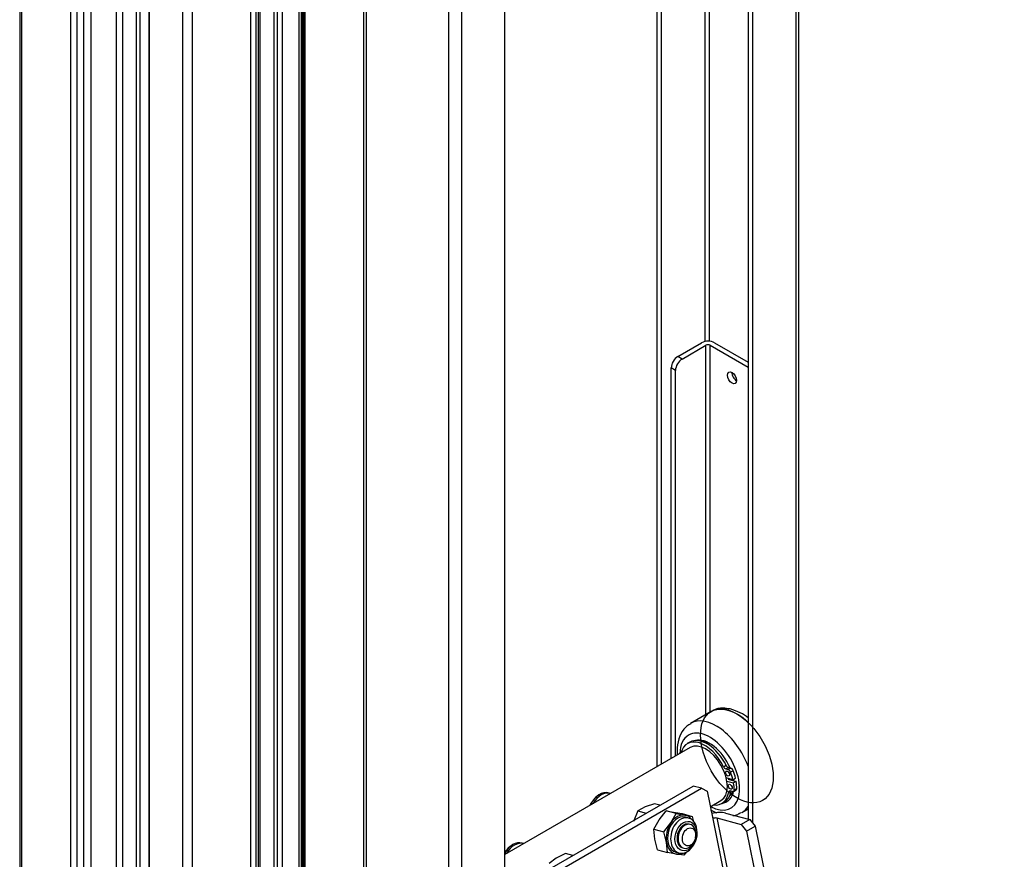
# Model space of a CAD drawing. Units: inches. Extents: x 743 to 1728, y 4979 to 5620.
# Drawn here: x 1622 to 1638, y 5100 to 5114 of the extents above; entities that cross this region are included whole.
import ezdxf

# ---------------------------------------------------------------- set-up
doc = ezdxf.new("R2010")
doc.units = ezdxf.units.IN
doc.header["$MEASUREMENT"] = 0
for name, color, linetype in [('221000_90DEG_25', 7, 'Continuous'), ('221000_90DEG_31', 7, 'Continuous'), ('221000_90DEG_32', 7, 'Continuous'), ('221000_90DEG_33', 7, 'Continuous'), ('221000_90DEG_34', 7, 'Continuous'), ('221000_90DEG_35', 7, 'Continuous'), ('221000_90DEG_37', 7, 'Continuous'), ('221000_90DEG_6', 7, 'Continuous'), ('221000_90DEG_7', 7, 'Continuous'), ('PVC_RAAMPROFIEL_', 7, 'Continuous'), ('SKYLUX_B4W_116_X', 7, 'Continuous'), ('SKYLUX_BTW_116_X', 7, 'Continuous')]:
    doc.layers.add(name, color=color, linetype=linetype)

# ---------------------------------------------------------------- blocks, each defined once
blk = doc.blocks.new('acesso 1')
at = {"layer": '221000_90DEG_25', "color": 7, "linetype": 'Continuous'}
for p, q in [((1635.025, 5119.922), (1635.025, 5097.674)), ((1635.069, 5097.458), (1635.069, 5119.958)), ((1634.247, 5119.76), (1634.247, 5101.051)), ((1634.318, 5119.8), (1634.318, 5100.991)), ((1633.614, 5119.394), (1633.614, 5108.832)), ((1633.543, 5119.353), (1633.543, 5108.827)), ((1632.766, 5101.907), (1632.766, 5118.904)), ((1632.836, 5101.948), (1632.836, 5118.945)), ((1627.984, 5117.66), (1627.984, 5092.834)), ((1628.028, 5117.635), (1628.028, 5092.772)), ((1629.368, 5117.718), (1629.368, 5091.999)), ((1629.58, 5117.718), (1629.58, 5091.999)), ((1630.287, 5096.21), (1630.287, 5117.157))]:
    blk.add_line(p, q, dxfattribs=at)
at = {"layer": '221000_90DEG_31', "color": 7, "linetype": 'Continuous'}
for p, q in [((1630.736, 5100.079), (1633.352, 5101.59)), ((1633.489, 5101.553), (1633.352, 5101.59)), ((1630.873, 5100.042), (1633.489, 5101.553)), ((1633.489, 5101.553), (1633.578, 5101.504)), ((1633.578, 5101.504), (1633.669, 5101.057)), ((1633.88, 5101.15), (1634.276, 5101.043)), ((1633.669, 5101.057), (1638.352, 5078.002)), ((1633.738, 5101.069), (1638.416, 5078.039)), ((1633.738, 5101.069), (1634.135, 5100.961)), ((1634.276, 5101.043), (1634.135, 5100.961)), ((1634.135, 5100.961), (1634.221, 5100.853)), ((1634.276, 5101.043), (1634.362, 5100.935)), ((1634.221, 5100.853), (1634.362, 5100.935)), ((1634.221, 5100.853), (1634.956, 5097.233)), ((1634.362, 5100.935), (1635.098, 5097.315))]:
    blk.add_line(p, q, dxfattribs=at)
for major_axis, start_param, end_param in [((-0.245, -0.05), 3.826901, 4.839312), ((0.049, 0.01), 0.685309, 2.256105)]:
    blk.add_ellipse((1633.703, 5101.048), major_axis=major_axis, ratio=0.409717, start_param=start_param, end_param=end_param, dxfattribs=at)
at = {"layer": '221000_90DEG_32', "color": 7, "linetype": 'Continuous'}
for p, q in [((1633.304, 5102.218), (1630.287, 5100.476)), ((1633.95, 5101.436), (1633.963, 5101.444)), ((1633.629, 5101.251), (1633.804, 5101.352))]:
    blk.add_line(p, q, dxfattribs=at)
for centre, major_axis, start_param, end_param in [((1633.554, 5101.785), (-0.25, 0.433), 3.141593, 6.283185), ((1633.6, 5101.811), (-0.238, 0.411), 4.123512, 4.160226), ((1633.6, 5101.811), (0.25, -0.433), 0.985083, 1.019958)]:
    blk.add_ellipse(centre, major_axis=major_axis, ratio=0.57735, start_param=start_param, end_param=end_param, dxfattribs=at)
at = {"layer": '221000_90DEG_33', "color": 7, "linetype": 'Continuous'}
for p, q in [((1632.007, 5101.469), (1631.982, 5101.476)), ((1633.303, 5100.963), (1633.286, 5100.967)), ((1630.593, 5100.652), (1630.568, 5100.659)), ((1633.383, 5100.72), (1633.384, 5100.723)), ((1633.39, 5100.743), (1633.391, 5100.746)), ((1633.182, 5100.581), (1633.199, 5100.577))]:
    blk.add_line(p, q, dxfattribs=at)
for centre, end in [((1632.043, 5101.097), 154.7713), ((1630.629, 5100.28), 145.4616)]:
    blk.add_arc(centre, 0.415, 124.1328, end, dxfattribs=at)
for centre, major_axis, start_param, end_param in [((1631.891, 5101.138), (-0.091, -0.338), 3.141593, 4.471606), ((1631.918, 5101.13), (-0.091, -0.338), 3.141593, 4.363229), ((1633.251, 5100.77), (-0.052, -0.193), 1.640093, 6.283185), ((1630.477, 5100.321), (-0.091, -0.338), 3.141593, 4.343369), ((1630.504, 5100.314), (-0.091, -0.338), 3.141593, 4.363229), ((1633.251, 5100.77), (-0.052, -0.193), 0, 1.501499)]:
    blk.add_ellipse(centre, major_axis=major_axis, ratio=0.706257, start_param=start_param, end_param=end_param, dxfattribs=at)
blk.add_ellipse((1633.285, 5100.761), major_axis=(0.039, 0.145), ratio=0.706257, dxfattribs=at)
at = {"layer": '221000_90DEG_34', "color": 7, "linetype": 'Continuous'}
for p, q in [((1632.724, 5101.301), (1632.568, 5101.249)), ((1632.811, 5101.278), (1632.724, 5101.301)), ((1632.452, 5101.185), (1632.382, 5101.01)), ((1632.568, 5101.249), (1632.452, 5101.185)), ((1632.452, 5101.185), (1632.588, 5101.149)), ((1631.272, 5100.492), (1631.121, 5100.415)), ((1631.393, 5100.459), (1631.272, 5100.492)), ((1631.121, 5100.415), (1631.009, 5100.327))]:
    blk.add_line(p, q, dxfattribs=at)
at = {"layer": '221000_90DEG_35', "color": 7, "linetype": 'Continuous'}
for p, q in [((1633.644, 5102.804), (1633.309, 5102.61)), ((1634.146, 5101.16), (1634.247, 5101.218))]:
    blk.add_line(p, q, dxfattribs=at)
blk.add_ellipse((1634.063, 5102.079), major_axis=(-0.419, 0.725), ratio=0.57735, dxfattribs=at)
for centre, major_axis, start_param, end_param in [((1634.063, 5102.079), (-0.419, 0.725), 5.182123, 6.283185), ((1633.727, 5101.885), (-0.419, 0.725), 0, 0.001178), ((1633.727, 5101.885), (-0.419, 0.725), 4.42693, 6.283185), ((1633.621, 5101.824), (-0.344, 0.595), 0, 0.756456), ((1633.621, 5101.824), (-0.344, 0.595), 2.385136, 6.283185), ((1633.621, 5101.824), (0.281, -0.487), 1.36843, 2.98716), ((1633.657, 5101.844), (-0.256, 0.444), 5.54545, 5.934706), ((1633.621, 5101.824), (0.281, -0.487), 0.953811, 1.006187), ((1633.621, 5101.824), (0.281, -0.487), 0, 0.572316), ((1633.657, 5101.844), (-0.256, 0.444), 3.274443, 3.563185), ((1633.621, 5101.824), (0.281, -0.487), 6.051311, 6.283185), ((1633.727, 5101.885), (-0.419, 0.725), 3.117952, 3.141593), ((1633.727, 5101.885), (-0.419, 0.725), 3.141593, 3.427052)]:
    blk.add_ellipse(centre, major_axis=major_axis, ratio=0.57735, start_param=start_param, end_param=end_param, dxfattribs=at)
for points, knots in [([(1633.953, 5102.844), (1633.911, 5102.851), (1633.824, 5102.863), (1633.705, 5102.848), (1633.657, 5102.807), (1633.648, 5102.799)], [0, 0, 0, 0, 0.357906, 0.893809, 1, 1, 1, 1]), ([(1634.25, 5102.694), (1634.207, 5102.729), (1634.109, 5102.794), (1634.014, 5102.826), (1633.953, 5102.844)], [0.8162981, 0.8162981, 0.8162981, 0.8162981, 0.8996371, 1, 1, 1, 1]), ([(1633.312, 5102.605), (1633.267, 5102.576), (1633.184, 5102.519), (1633.108, 5102.358), (1633.088, 5102.212), (1633.092, 5102.122), (1633.094, 5102.102)], [0, 0, 0, 0, 0.0765694, 0.1667124, 0.2612842, 0.2887025, 0.2887025, 0.2887025, 0.2887025]), ([(1633.636, 5101.204), (1633.663, 5101.187), (1633.696, 5101.169), (1633.729, 5101.155), (1633.735, 5101.153)], [0.73837863, 0.73837863, 0.73837863, 0.73837863, 0.78182863, 0.79064855, 0.79064855, 0.79064855, 0.79064855]), ([(1633.997, 5101.108), (1634.025, 5101.111), (1634.073, 5101.122), (1634.11, 5101.148), (1634.129, 5101.161)], [0.92374038, 0.92374038, 0.92374038, 0.92374038, 0.96723204, 1, 1, 1, 1])]:
    blk.add_open_spline(points, degree=3, knots=knots, dxfattribs=at)
at = {"layer": '221000_90DEG_37', "color": 7, "linetype": 'Continuous'}
for p, q in [((1633.298, 5102.304), (1633.256, 5102.28)), ((1633.846, 5101.903), (1633.889, 5101.927)), ((1633.883, 5101.868), (1633.925, 5101.892)), ((1633.883, 5101.868), (1633.921, 5101.858)), ((1633.963, 5101.882), (1633.921, 5101.858)), ((1633.925, 5101.892), (1633.963, 5101.882)), ((1634.003, 5101.839), (1633.961, 5101.815)), ((1633.997, 5101.693), (1633.889, 5101.723)), ((1633.9, 5101.669), (1634.008, 5101.64)), ((1633.921, 5101.699), (1634.051, 5101.664)), ((1633.997, 5101.693), (1634.04, 5101.718)), ((1634.051, 5101.664), (1634.008, 5101.64)), ((1633.959, 5101.509), (1633.93, 5101.492)), ((1633.993, 5101.5), (1633.956, 5101.51)), ((1634.009, 5101.502), (1634.051, 5101.526)), ((1634.019, 5101.525), (1634.062, 5101.55)), ((1633.818, 5101.305), (1633.861, 5101.33))]:
    blk.add_line(p, q, dxfattribs=at)
for centre, major_axis, start_param, end_param in [((1633.537, 5101.793), (-0.281, 0.487), 4.607153, 6.81453), ((1633.58, 5101.817), (-0.281, 0.487), 4.607153, 6.283185), ((1633.874, 5101.913), (-0.025, 0.0433), 1.46556, 2.615915), ((1633.916, 5101.937), (-0.025, 0.0433), 1.46556, 2.615915), ((1633.93, 5101.813), (-0.025, 0.0433), 4.426268, 5.757508), ((1633.954, 5101.817), (-0.0225, 0.039), 1.230959, 1.910633), ((1633.537, 5101.793), (0.341, -0.591), 1.08911, 1.284676), ((1633.972, 5101.838), (-0.025, 0.0433), 4.426268, 5.757508), ((1633.58, 5101.817), (0.341, -0.591), 1.08911, 1.284676), ((1633.997, 5101.603), (-0.0225, 0.039), 1.230959, 1.910633), ((1633.537, 5101.793), (0.341, -0.591), 0.805562, 1.001129), ((1633.58, 5101.817), (0.341, -0.591), 0.805562, 1.001129), ((1633.537, 5101.793), (-0.281, 0.487), 2.727922, 3.766271), ((1633.58, 5101.817), (-0.281, 0.487), 3.141593, 3.740832), ((1633.965, 5101.466), (0.025, -0.0433), 2.615915, 3.766271), ((1633.984, 5101.545), (-0.025, 0.0433), 2.615915, 3.947155), ((1634.026, 5101.569), (-0.025, 0.0433), 3.141619, 3.947155)]:
    blk.add_ellipse(centre, major_axis=major_axis, ratio=0.57735, start_param=start_param, end_param=end_param, dxfattribs=at)
for centre, major_axis in [((1633.911, 5101.793), (0.0225, -0.039)), ((1633.955, 5101.578), (-0.0225, 0.039))]:
    blk.add_ellipse(centre, major_axis=major_axis, ratio=0.57735, dxfattribs=at)
at = {"layer": '221000_90DEG_6', "color": 7, "linetype": 'Continuous'}
for p, q in [((1632.799, 5101.04), (1632.911, 5101.184)), ((1632.911, 5101.184), (1633.03, 5101.165)), ((1633.074, 5101.14), (1632.911, 5101.184)), ((1632.987, 5100.989), (1633.074, 5101.14)), ((1633.03, 5101.165), (1633.173, 5101.14)), ((1633.074, 5101.14), (1633.218, 5101.115)), ((1633.173, 5101.14), (1633.336, 5101.096)), ((1633.218, 5101.115), (1633.336, 5101.096)), ((1632.711, 5100.889), (1632.799, 5101.04)), ((1632.874, 5100.845), (1632.987, 5100.989)), ((1633.277, 5101.068), (1633.226, 5101.082)), ((1633.336, 5101.096), (1633.359, 5101.006)), ((1632.711, 5100.889), (1632.874, 5100.845)), ((1632.729, 5100.723), (1632.711, 5100.889)), ((1632.917, 5100.672), (1632.874, 5100.845)), ((1632.773, 5100.55), (1632.729, 5100.723)), ((1632.936, 5100.506), (1632.917, 5100.672)), ((1632.773, 5100.55), (1632.936, 5100.506)), ((1633.079, 5100.48), (1632.936, 5100.506)), ((1633.071, 5100.513), (1633.123, 5100.499)), ((1633.198, 5100.462), (1633.079, 5100.48)), ((1633.243, 5100.52), (1633.198, 5100.462))]:
    blk.add_line(p, q, dxfattribs=at)
for centre, major_axis, start_param, end_param in [((1633.149, 5100.798), (-0.077, -0.285), 3.141593, 6.283185), ((1633.149, 5100.798), (0.085, 0.314), 0.069435, 1.116633), ((1633.149, 5100.798), (-0.085, -0.314), 2.622278, 3.211028), ((1633.149, 5100.798), (0.085, 0.314), 1.116633, 2.16383), ((1633.2, 5100.784), (-0.077, -0.285), 3.857935, 5.826933), ((1633.234, 5100.774), (-0.052, -0.193), 3.141593, 6.283185), ((1633.2, 5100.784), (-0.077, -0.285), 0, 3.857935), ((1633.149, 5100.798), (0.085, 0.314), 2.16383, 3.211028), ((1633.2, 5100.784), (-0.077, -0.285), 5.826933, 6.283185), ((1633.149, 5100.798), (-0.085, -0.314), 0.069435, 0.519314)]:
    blk.add_ellipse(centre, major_axis=major_axis, ratio=0.706257, start_param=start_param, end_param=end_param, dxfattribs=at)
blk.add_ellipse((1633.234, 5100.774), major_axis=(0.064, 0.236), ratio=0.706257, dxfattribs=at)
at = {"layer": '221000_90DEG_7', "color": 7, "linetype": 'Continuous'}
for p, q in [((1633.1, 5108.583), (1633.489, 5108.807)), ((1633.701, 5108.807), (1634.247, 5108.492)), ((1633.17, 5108.542), (1633.559, 5108.766)), ((1633.559, 5102.755), (1633.559, 5108.766)), ((1633.63, 5108.766), (1634.247, 5108.41)), ((1633.63, 5102.796), (1633.63, 5108.766)), ((1633.17, 5108.542), (1633.1, 5108.583)), ((1632.994, 5102.039), (1632.994, 5108.399)), ((1633.064, 5108.358), (1632.994, 5108.399)), ((1633.064, 5102.08), (1633.064, 5108.358))]:
    blk.add_line(p, q, dxfattribs=at)
for centre, major_axis, start_param, end_param in [((1633.595, 5108.746), (-0.15, 0), 3.926991, 5.497787), ((1633.595, 5108.746), (-0.05, 0), 3.926991, 5.497787), ((1633.1, 5108.46), (-0.075, -0.13), 3.926991, 5.497787), ((1633.17, 5108.419), (-0.075, -0.13), 3.926991, 5.497787), ((1634.054, 5108.277), (-0.0525, 0.0909), 0.738846, 2.402747)]:
    blk.add_ellipse(centre, major_axis=major_axis, ratio=0.57735, start_param=start_param, end_param=end_param, dxfattribs=at)
blk.add_ellipse((1633.984, 5108.236), major_axis=(-0.0525, 0.0909), ratio=0.57735, dxfattribs=at)
at = {"layer": 'PVC_RAAMPROFIEL_', "color": 7, "linetype": 'Continuous'}
for p, q in [((1624.492, 5119.684), (1624.492, 5073.694)), ((1624.494, 5119.683), (1624.494, 5073.684)), ((1625.036, 5119.37), (1625.036, 5072.654)), ((1625.203, 5072.793), (1625.203, 5119.274)), ((1626.145, 5118.73), (1626.145, 5075.864)), ((1626.233, 5118.679), (1626.233, 5075.813)), ((1626.269, 5118.658), (1626.269, 5075.834)), ((1626.297, 5118.642), (1626.297, 5075.884)), ((1626.303, 5075.907), (1626.303, 5118.639)), ((1626.527, 5118.51), (1626.527, 5076.555)), ((1626.58, 5118.479), (1626.58, 5076.525)), ((1626.659, 5118.433), (1626.659, 5076.159)), ((1626.934, 5118.274), (1626.934, 5076.2)), ((1626.971, 5118.253), (1626.971, 5076.196)), ((1626.993, 5076.224), (1626.993, 5118.24)), ((1627.005, 5118.234), (1627.005, 5076.396)), ((1627.02, 5118.225), (1627.02, 5076.944)), ((1627.03, 5118.219), (1627.03, 5076.962)), ((1627.034, 5076.976), (1627.034, 5118.217))]:
    blk.add_line(p, q, dxfattribs=at)
at = {"layer": 'SKYLUX_B4W_116_X', "color": 7, "linetype": 'Continuous'}
for p, q in [((1623.962, 5072.715), (1623.962, 5119.99)), ((1624.068, 5072.654), (1624.068, 5119.929)), ((1624.291, 5073.041), (1624.291, 5119.8)), ((1624.35, 5073.238), (1624.35, 5119.766))]:
    blk.add_line(p, q, dxfattribs=at)
at = {"layer": 'SKYLUX_BTW_116_X', "color": 7, "linetype": 'Continuous'}
for p, q in [((1622.388, 5120.899), (1622.388, 5074.197)), ((1622.424, 5074.069), (1622.424, 5120.878)), ((1623.219, 5072.246), (1623.219, 5120.419)), ((1623.325, 5072.185), (1623.325, 5120.358)), ((1623.433, 5072.37), (1623.433, 5120.296)), ((1623.549, 5072.763), (1623.549, 5120.229))]:
    blk.add_line(p, q, dxfattribs=at)

msp = doc.modelspace()

# ---------------------------------------------------------------- block references
msp.add_blockref('acesso 1', (0, 0))

doc.saveas('drawing.dxf')
